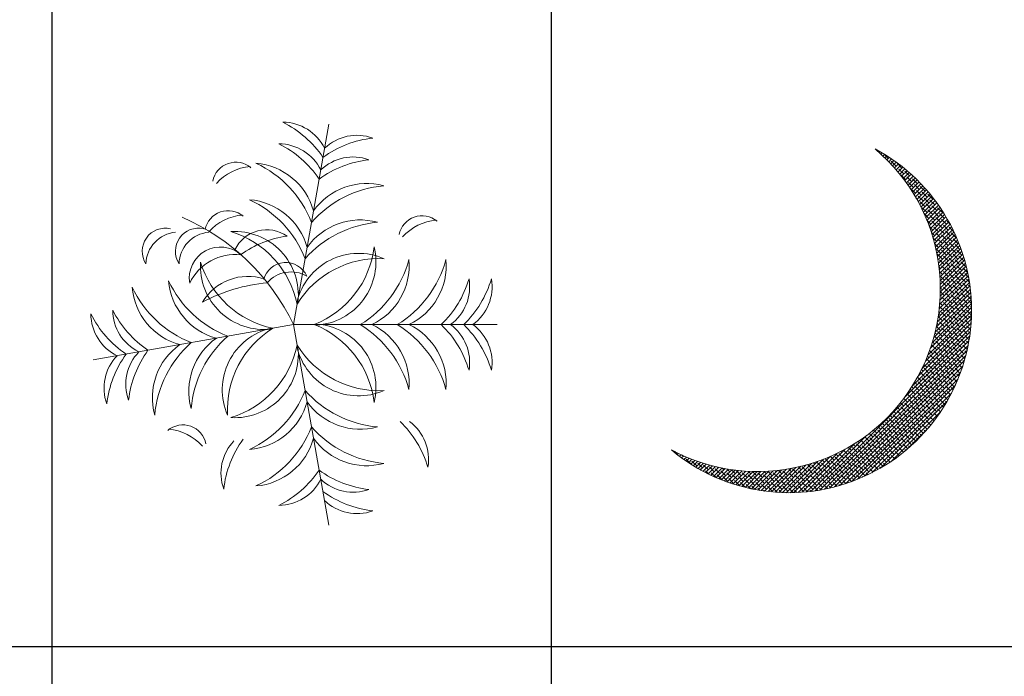
# Model space of a CAD drawing. Units: inches. Extents: x -15488 to 5159, y -2505 to 7621.
# Drawn here: x -12693 to -12413, y 6460 to 6647 of the extents above; entities that cross this region are included whole.
import ezdxf

# ---------------------------------------------------------------- set-up
doc = ezdxf.new("R2010")
doc.units = ezdxf.units.IN
doc.header["$LTSCALE"] = 0.35
doc.header["$MEASUREMENT"] = 0
doc.layers.get('0').update_dxf_attribs({"lineweight": 35})
doc.layers.add('LANDSCAPING', color=3, linetype='Continuous', lineweight=20)

# ---------------------------------------------------------------- blocks, each defined once
blk = doc.blocks.new('A$C516926BB')
for p, q in [((39.72236739867458, 38.51941162519506), (39.7223673986739, -2.748136921582045e-06)), ((41.73906751558161, 38.51941162519506), (41.73906751558116, 2.361047870836956)), ((7.570399702672148e-07, 22.12922739924215), (62.41206010361452, 22.12922739924215))]:
    blk.add_line(p, q)
blk = doc.blocks.new('A$C003916FA')
at = {"color": 0}
for p in [(0.9611773817202902, 1.618898452422854), (0.009000062976156187, 0.666721480358774), (1.64038618152108, 0.8094492191994505), (0.9611773817202902, -1.365037860523444e-08)]:
    blk.add_line(p, (0.818449590395403, 0.8094492191994505), dxfattribs=at)
for centre, major_axis, ratio, start_param, end_param in [((0.7739324068536462, 1.437569661569569), (-0.1341456978707299, 0.1341456978707299), 0.9999999999992031, 4.385837204752832, 5.491230419149345), ((0.5838419080730546, 1.245534048507579), (-0.3019403602642543, 0.3019403602642544), 0.9999999999979783, 4.521733955780484, 5.033169115982558), ((1.188058548266781, 1.138994391505776), (0.3019403602638882, 0.301940360263888), 0.999999999999027, 0.9009502367293262, 1.41238550500494), ((1.075111981115697, 1.384463596080423), (0.1341456978707361, 0.1341456978707361), 0.9999999999993591, 0.442888920160434, 1.548282289281289), ((0.7584842910077896, 1.349959074415892), (-0.1341456978707299, 0.1341456978707299), 0.9999999999992031, 4.385837204752832, 5.491230419149345), ((0.568393792227198, 1.157923461353903), (0.3019403602636219, 0.3019403602636219), 0.9999999999987204, 6.092530282575065, 6.603965442778442), ((1.172610432514148, 1.051383804352099), (0.3019403602638882, 0.301940360263888), 0.999999999999027, 0.9009502367293262, 1.41238550500494), ((1.059663865363063, 1.296853008926746), (0.1341456978707361, 0.1341456978707361), 0.9999999999993591, 0.442888920160434, 1.548282289281289), ((0.5854046436318185, 1.370915485214709), (-0.06686084454950232, 0.06686084454950232), 0.9999999999984842, -1.488032947144741, 0.5890055562258087), ((0.6602145777096666, 1.242870846392407), (0.1453885398350126, 0.1453885398350126), 0.9999999999979265, 0.8659978724797053, 1.626832772550715), ((0.6458617579296515, 1.199231362419368), (-0.185794688422889, 0.185794688422889), 0.9999999999989508, 4.193134342207689, 5.417392269697752), ((0.4810664669555536, 1.061814493647489), (-0.3114604713608367, 0.3114604713608368), 0.9999999999994017, 4.299988403448278, 5.062092924150393), ((1.113942496104528, 1.116696129141474), (-0.1857946884228173, 0.1857946884228174), 0.9999999999993102, -1.05406926193597, 0.1701888669246099), ((1.221800060626492, 0.9312032231757712), (-0.3114604713607218, 0.3114604713607219), 0.9999999999992257, -0.6987699020001171, 0.06333478352668376), ((0.6198992433896819, 1.05199067981539), (0.1857946884228239, 0.1857946884228239), 0.9999999999991471, 5.763930669001539, 6.988188596492655), ((0.4551039523223608, 0.9145738110435104), (-0.3114604713608367, 0.3114604713608368), 0.9999999999994017, 4.299988403448278, 5.062092924150393), ((0.5544976132371175, 1.175171030500678), (0.06686084454941683, 0.06686084454941682), 0.9999999999987251, 0.08276337965038551, 2.159801883021775), ((0.01683682220163973, 0.4274909873433899), (-0.6278833253125319, 0.627883325312532), 0.999999999999234, 4.371651884382283, 5.090401008680911), ((0.6293075472217424, 1.047126391678376), (0.1453885398349124, 0.1453885398349124), 0.9999999999978376, 0.8659978724798381, 1.626832772551534), ((1.087979981564558, 0.9694554465374949), (-0.185794688422639, 0.1857946884226391), 0.9999999999997028, -1.054069261935802, 0.1701888669247518), ((1.337475716472909, 1.154566350880259), (-0.0668608445494104, 0.06686084454941042), 0.999999999998199, -1.488032947146319, 0.5890055562282992), ((0.3011427765381995, 1.105449674606461), (0.0662645268627631, 0.0662645268627631), 0.9999999999994252, 0.5595131247053448, 2.929591752426639), ((0.4350732414879985, 1.105449674606461), (0.0662645268627631, 0.0662645268627631), 0.9999999999994252, 0.5595131247053448, 2.929591752426639), ((0.710262559546436, 1.04975558784713), (0.1010235809029414, 0.1010235809029414), 0.9999999999994764, 0.1742978004466259, 1.909449465813654), ((1.195837546273196, 0.7839625401984449), (0.3114604713613324, 0.3114604713613324), 0.9999999999975326, 0.8720264247963759, 1.634131110321035), ((1.412285650550984, 1.026521712431304), (0.1453885398349038, 0.1453885398349038), 0.999999999998685, 0.8659978724805221, 1.626832772552318), ((0.3539640730180054, 1.051520893716543), (-0.09304232581096004, 0.09304232581096004), 0.999999999999193, -0.6949116978071317, 0.7619053943720515), ((0.4878945381544781, 1.051520893716543), (-0.09304232581096004, 0.09304232581096004), 0.999999999999193, -0.6949116978071317, 0.7619053943720515), ((0.581872212047756, 0.9292323612928612), (-0.1811163919110658, 0.1811163919110658), 0.9999999999999135, 3.812251839108248, 5.561222502517523), ((0.4535549532781715, 0.813913406918573), (0.2740065563160405, 0.2740065563160404), 0.9999999999995847, 5.701405222012923, 6.775154925288603), ((0.8464185190323406, 0.7593822499686667), (0.2906016656854276, 0.2906016656854275), 0.999999999998616, 0.9176220331823846, 1.41186971138669), ((0.5234135628425065, 0.9968476999624727), (-0.08900490374505779, 0.0890049037450578), 0.9999999999978512, -1.503175144091317, 0.9420634770249197), ((0.7594826697181816, 1.169575354284689), (0.274006556316003, 0.274006556316003), 0.9999999999999458, 4.305142017290161, 5.378891667261944), ((0.8953317696709746, 1.063232495682541), (-0.1811163919111836, 0.1811163919111836), 0.9999999999996181, 2.415988417839743, 4.164958994563516), ((0.583852175199354, 0.8874777431378789), (-0.1452432330501856, 0.1452432330501856), 0.9999999999999276, -0.8944178283712638, 0.3333065012209273), ((1.081727869581982, 0.841094354532288), (-0.1811163919111778, 0.1811163919111778), 0.9999999999996413, -1.197899483129041, 0.551071414411799), ((1.162865230925718, 0.6888429129226097), (0.2740065563159987, 0.2740065563159987), 0.9999999999999714, 0.729760737367819, 1.803510652066963), ((0.6986664048185958, 1.046026511760829), (0.1811163919111139, 0.1811163919111138), 0.9999999999997125, 2.29275917749226, 4.041729877619094), ((0.8139854011456009, 1.174343723849006), (0.2740065563161256, 0.2740065563161256), 0.9999999999989216, 2.649622834032319, 3.72337259466679), ((0.7876380504537792, 0.9676801095113206), (0.06541853935299365, 0.06541853935299363), 0.9999999999961097, 5.920606100318818, 8.379812477643476), ((0.8087496410378208, 0.8941099611429308), (0.0906667396387821, 0.09066673963878209), 0.9999999999991045, 0.269474740740087, 1.634840075722745), ((0.8588828330402976, 1.185529384354368), (-0.3114604713607116, 0.3114604713607116), 0.9999999999984073, 2.903725287008314, 3.665829752494826), ((1.02282848198297, 1.04709995194321), (0.1857946884228336, 0.1857946884228336), 0.9999999999996899, 4.367667500077317, 5.59192518997254), ((1.00839499484573, 1.185529384354368), (0.3114604713607193, 0.3114604713607193), 0.999999999999548, 4.474521613803239, 5.236626079288836), ((1.172340643881853, 1.04709995194321), (-0.1857946884228024, 0.1857946884228024), 0.9999999999987212, 2.796871173281915, 4.021128863178505), ((0.6335588653498689, 0.7913225840211453), (-0.1505470426555922, 0.1505470426555923), 0.9999999999998161, -1.109197485356116, 0.25075560728409), ((0.5660842243241859, 1.146832219993485), (0.311460471360667, 0.3114604713606668), 0.9999999999996672, 2.791888431440269, 3.553992983620506), ((0.4286673055601113, 0.9820369891583596), (0.1857946884227657, 0.1857946884227657), 0.9999999999989758, 2.436589306033475, 3.660847107139312), ((0.7133249605874425, 1.172794725368249), (-0.3114604713611105, 0.3114604713611106), 0.9999999999985552, 1.221092104645945, 1.983196656825145), ((0.575908041823368, 1.007999494159549), (0.1857946884226496, 0.1857946884226495), 0.9999999999994243, 2.436589306032833, 3.660847107138892), ((0.777816845566349, 0.2875450920923868), (0.4909622527237034, 0.4909622527237033), 0.9999999999970596, 0.8796588934335499, 1.276517192847477), ((1.118208116766027, 1.11621793564359), (-0.3019403602636274, 0.3019403602636274), 0.9999999999988329, 3.125470904828587, 3.636905959829989), ((1.340335215013965, 0.9623620409945488), (-0.1341456978706389, 0.1341456978706389), 0.9999999999984309, 2.989574121176739, 4.094966959977092), ((1.208745141934287, 1.11621793564359), (-0.3019403602636274, 0.3019403602636274), 0.9999999999988329, 3.125470904828587, 3.636905959829989), ((1.430872240462122, 0.9623620409945488), (0.1341456978708442, 0.1341456978708442), 0.9999999999988022, 4.560370447973016, 5.665763286770482), ((0.3817422376732793, 1.043947076896302), (0.3019403602636642, 0.3019403602636641), 0.9999999999964096, 2.820812226530208, 3.332247340523504), ((0.189706554655686, 0.8538566472702769), (-0.1341456978706644, 0.1341456978706644), 0.9999999999990621, 0.7919548832600416, 1.897347813502659), ((0.2779395385427961, 0.8694144972384947), (-0.1341456978706454, 0.1341456978706455), 0.9999999999998523, 0.7919548832584398, 1.897347813502899), ((0.469975221560162, 1.059504926864747), (0.3019403602636569, 0.3019403602636569), 0.9999999999983207, 2.820812226531255, 3.332247340523149), ((0.7594826697181816, 0.4493230844877871), (-0.274006556316003, 0.274006556316003), 0.9999999999999458, 4.045886293507435, 5.119635943479218), ((0.8953317696709746, 0.555665943463282), (0.1811163919111836, 0.1811163919111836), 0.9999999999996181, 5.259818966205863, 7.008789542929637), ((0.8588828330402976, 0.4333690544181081), (0.3114604713607116, 0.3114604713607116), 0.999999999998407, 5.758948208274553, 6.521052673761066), ((1.02282848198297, 0.571798486829266), (-0.185794688422999, 0.185794688422999), 0.9999999999990941, 3.832852770797132, 5.057110460692242), ((1.00839499484573, 0.4333690544181081), (-0.311460471360719, 0.311460471360719), 0.999999999999549, 4.188151881480542, 4.950256346966142), ((1.172340643881853, 0.571798486829266), (0.1857946884228572, 0.1857946884228572), 0.9999999999993168, 5.403649097591167, 6.627906787487644), ((1.118208116766027, 0.5026805031288859), (0.3019403602636274, 0.3019403602636274), 0.9999999999988332, 5.78787200093939, 6.299307055940792), ((1.340335215013965, 0.656536397777927), (0.1341456978706389, 0.1341456978706389), 0.9999999999984311, 5.329811000792287, 6.43520383959264), ((1.208745141934287, 0.5026805031288859), (0.3019403602636274, 0.3019403602636274), 0.9999999999988332, 5.78787200093939, 6.299307055940792), ((1.430872240462122, 0.656536397777927), (-0.1341456978708441, 0.1341456978708442), 0.9999999999988024, 3.759014673998897, 4.864407512796364), ((0.8439362788551534, 0.4320614010812278), (0.3114604713609014, 0.3114604713609014), 0.9999999999989052, 1.507461904151421, 2.269566291506276), ((0.7868044436434047, 0.5461710359797962), (0.1811163919110859, 0.1811163919110859), 0.999999999999539, 1.019725076704655, 2.76869554269387), ((0.9390559408286663, 0.4650337039668102), (-0.2740065563160153, 0.2740065563160153), 0.9999999999996019, -0.2327140001722623, 0.84103554903262), ((0.5112025687710684, 0.5139564212702226), (-0.1857946884227568, 0.1857946884227568), 0.999999999999865, -0.1701885240035592, 1.054069075726523), ((0.6966955424054504, 0.4060988957064637), (-0.3114604713606948, 0.3114604713606948), 0.999999999999698, -0.06333442264317668, 0.6987699647121124), ((0.6584433052209988, 0.5399189262714117), (-0.1857946884228448, 0.1857946884228448), 0.9999999999993744, -0.1701885240029344, 1.054069075726733), ((0.581872212047756, 0.689666077106267), (0.1811163919110658, 0.1811163919110658), 0.9999999999999135, 3.863555458251857, 5.61252612166113), ((0.4535549532781715, 0.8049850318539029), (-0.2740065563160404, 0.2740065563160405), 0.9999999999995847, 2.649623035480777, 3.723372738756456), ((1.081727869581982, 0.7778040842401879), (0.1811163919111632, 0.1811163919111632), 0.9999999999996276, 2.590521239177124, 4.339492136718839), ((1.162865230925718, 0.9300555258498662), (-0.2740065563159986, 0.2740065563159986), 0.9999999999999718, 1.33808200152283, 2.411831916221974), ((0.2428126396514472, 0.552677182203297), (0.1341456978707711, 0.1341456978707711), 0.9999999999993472, 1.593310727739798, 2.698703503259587), ((0.4882819336207831, 0.4397306563287202), (-0.3019403602634302, 0.3019403602634304), 0.9999999999972328, 0.1584111674794799, 0.6698461733966483), ((0.3310456235383299, 0.5682350321717422), (0.1341456978708677, 0.1341456978708676), 0.9999999999986381, 1.593310727739782, 2.698703503260441), ((0.576514917600889, 0.4552885062969381), (0.3019403602639238, 0.3019403602639237), 0.9999999999995158, 1.729207494273439, 2.240642500189372), ((0.4551039523223608, 0.7043246277289654), (0.3114604713608367, 0.3114604713608367), 0.9999999999994017, 4.362685036618986, 5.124789557321101), ((1.195837546273196, 0.8349358985740309), (-0.3114604713613324, 0.3114604713613324), 0.9999999999975324, 1.507461543268759, 2.269566228793417), ((0.6198992433896819, 0.5669077589570861), (-0.1857946884228239, 0.1857946884228239), 0.9999999999991471, 2.436589364276724, 3.660847291767841), ((1.087979981564558, 0.6494429922349809), (0.185794688422639, 0.185794688422639), 0.9999999999997029, 2.971403786665041, 4.195661915525594), ((0.3720361180151031, 0.3097744942822374), (-0.06686084454941192, 0.06686084454941194), 0.9999999999993896, 4.123383424157504, 6.200421927529256), ((0.9521789647790229, 0.1111915937005961), (0.3019403602636274, 0.3019403602636274), 0.9999999999988332, 5.78787200093939, 6.299307055940792), ((1.174306063026961, 0.2650474883496372), (0.1341456978706389, 0.1341456978706389), 0.9999999999984311, 5.329811000792287, 6.43520383959264), ((0.2972261838438044, 0.1817298554599347), (0.1453885398346169, 0.1453885398346168), 0.9999999999993195, 6.22714886142279, 6.987983761496047), ((0.4810664669555536, 0.5570839451249867), (0.3114604713608367, 0.3114604713608367), 0.9999999999994017, 4.362685036618986, 5.124789557321101), ((1.221800060626492, 0.6876952155967047), (0.3114604713607219, 0.3114604713607218), 0.9999999999992262, 3.078257870063109, 3.84036255558991), ((0.7151275576306944, 0.2087859428568208), (0.1341456978708677, 0.1341456978708676), 0.9999999999986381, 1.593310727739782, 2.698703503260441), ((0.9605968516000303, 0.0958394169820167), (-0.3019403602636301, 0.3019403602636302), 0.99999999999883, 0.1584111674787998, 0.6698461733953422), ((0.6458617579296515, 0.4196670763531074), (0.185794688422889, 0.185794688422889), 0.9999999999989508, 4.007385691071628, 5.23164361856169), ((1.113942496104528, 0.5022023096310022), (0.1857946884227535, 0.1857946884227535), 0.9999999999992409, 2.971403786664465, 4.195661915525793), ((0.568393792227198, 0.460974977418573), (-0.3019403602636218, 0.3019403602636219), 0.9999999999987204, 2.820812517990937, 3.332247678194315), ((1.172610432514148, 0.5675146344203768), (-0.3019403602638879, 0.3019403602638879), 0.999999999999027, 1.729207148584853, 2.240642416860467), ((0.7584842910077896, 0.2689393643565836), (0.1341456978707299, 0.1341456978707298), 0.9999999999992032, 3.933547541620034, 5.038940756016547), ((1.059663865363063, 0.3220454298457298), (-0.1341456978707361, 0.1341456978707361), 0.9999999999993587, 1.593310364308504, 2.698703733429359), ((1.187839700993436, 0.4811451918724288), (0.3019403602636016, 0.3019403602636015), 0.9999999999994243, 3.300003475379991, 3.811438743656055), ((1.074893133842352, 0.2356759869244343), (-0.1341456978707361, 0.1341456978707361), 0.9999999999993587, 1.593310364308504, 2.698703733429359)]:
    blk.add_ellipse(centre, major_axis=major_axis, ratio=ratio, start_param=start_param, end_param=end_param, dxfattribs=at)
blk = doc.blocks.new('A$C15DD5AC1')
h = blk.add_hatch()
h.set_pattern_fill('ANSI38', color=0, scale=5, style=0)
h.set_pattern_definition([(44.99998957796004, (-211.3732295137436, 8.295603109805825), (-0.007812825470250043, 0.007812822627961657), []), (135.0000104220399, (-211.3732295137436, 8.295603109805825), (-0.02343847641075013, 0.007812822627961659), [0.02762250432670089, -0.01657350259602054])])
edge = h.paths.add_edge_path()
edge.add_ellipse((0.3483260513694404, 0.8232904848136968), major_axis=(-0.7378393253050525, 1.164091402221517e-07), ratio=0.9999996362028096, start_angle=61.83001185865388, end_angle=229.9718472893028)
edge.add_ellipse((0.4745518012143748, 0.7378322159722757), major_axis=(0.7378393253054394, 2.522021295958343e-07), ratio=0.9999996362015315, start_angle=229.9718186653987, end_angle=421.8299832347398, ccw=False)
at = {"color": 0}
for centre, major_axis, ratio, start_param, end_param in [((0.3483260513694404, 0.8232904848136968), (-0.7378393253050525, 1.164091402221517e-07), 0.9999996362028098, 1.079137283480649, 4.013765922091931), ((0.4745518012143748, 0.7378322159722757), (0.7378393253054394, 2.522021295958343e-07), 0.9999996362015315, 4.013765422510559, 7.36232209107869)]:
    blk.add_ellipse(centre, major_axis=major_axis, ratio=ratio, start_param=start_param, end_param=end_param, dxfattribs=at)

msp = doc.modelspace()

# ---------------------------------------------------------------- block references
at = {"layer": 'defpoints', "color": 155, "true_color": 0x546d8e, "xscale": 70.3125, "yscale": 70.3125, "zscale": 70.3125}
msp.add_blockref('A$C516926BB', (-15476.68234722017, 4912.813191594922), dxfattribs=at)
at = {"layer": 'LANDSCAPING', "xscale": 70.3125, "yscale": 70.3125, "zscale": 70.3125}
for name, p in [('A$C003916FA', (-12672.65327688796, 6503.22996779375)), ('A$C15DD5AC1', (-12507.79315350631, 6512.411880227755))]:
    msp.add_blockref(name, p, dxfattribs=at)

doc.saveas('drawing.dxf')
